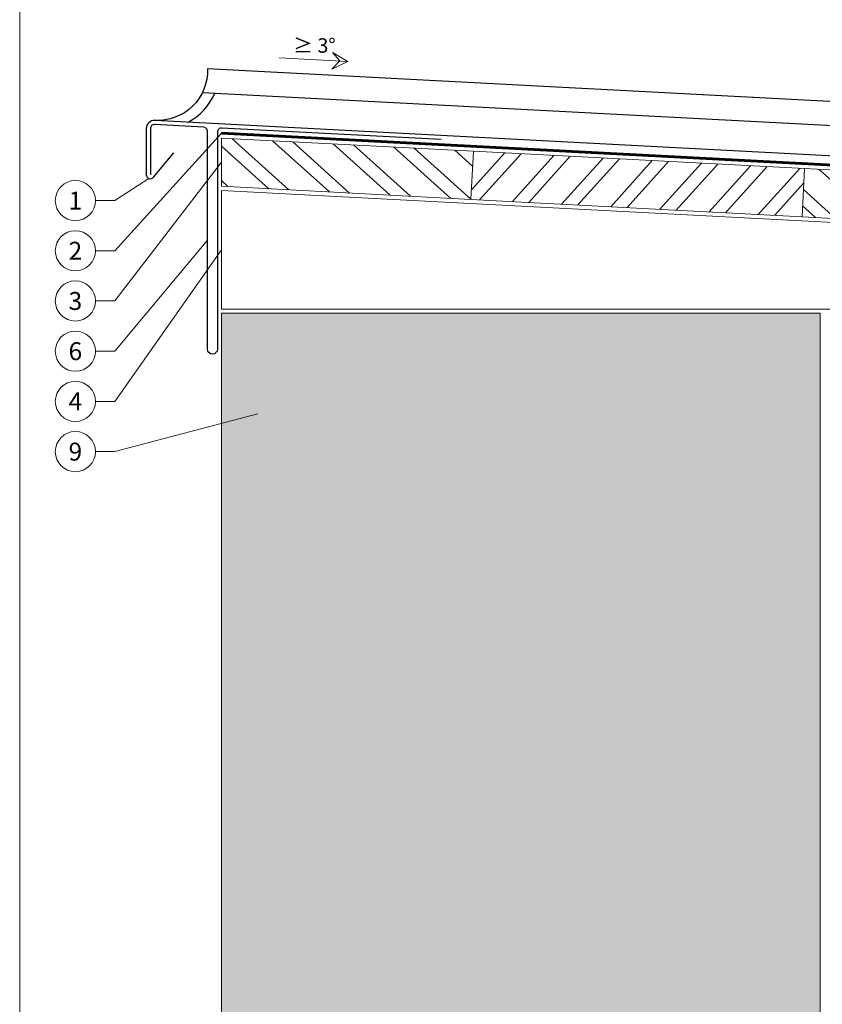
# Model space of a CAD drawing. Units: millimetres. Extents: x -10653 to 37780, y -9749 to -8279.
# Drawn here: x 12694 to 13093, y -9299 to -8809 of the extents above; entities that cross this region are included whole.
import ezdxf
from ezdxf.enums import TextEntityAlignment as Align

# ---------------------------------------------------------------- set-up
doc = ezdxf.new("R2010")
doc.units = ezdxf.units.MM
doc.linetypes.add('Trennlage', pattern=[30, 12, -18])
for name, color, linetype, lineweight, true_color in [('01_PREFA-Dachprodukt', 7, 'Continuous', 25, 0xe1000f), ('02_Kantteile', 7, 'Continuous', 25, 0xff7f7f), ('04_Trennlage', 7, 'Continuous', 25, 0x505f69), ('04_Trennlage_Linie', 7, 'Continuous', 0, 0x505f69), ('06_Holz', 7, 'Continuous', 15, 0x8296a0), ('06_Holzschfraffur', 7, 'Continuous', 13, 0xdce6eb), ('07_Mauerwerk', 7, 'Continuous', 15, 0x8296a0), ('07_Mauerwerkschraffur', 7, 'Continuous', 13, 0xdce6eb), ('08_Bemassung', 7, 'Continuous', 5, 0x505f69), ('10_Blattrahmen', 7, 'Continuous', 20, 0x000000), ('11_Schrift_Deutsch', 7, 'Continuous', 5, 0x505f69)]:
    doc.layers.add(name, color=color, linetype=linetype, lineweight=lineweight, true_color=true_color)
doc.layers.add('1 Produkte PREFA', color=10, linetype='Continuous')
doc.styles.add('PREFA_Standard', font='arial.ttf', dxfattribs={"height": 20})
pattern_1 = [(318, (5166.224, -9019.342), (12.74694, 14.15691), []), (318, (5166.694, -9028.31), (12.74694, 14.15691), [])]

msp = doc.modelspace()

# ---------------------------------------------------------------- hatches: boundary and pattern name
at = {"layer": '06_Holzschfraffur'}
h = msp.add_hatch(dxfattribs=at)
h.set_pattern_fill('ANSI32', color=256, scale=2, angle=273, style=0)
h.set_pattern_definition(pattern_1)
h.paths.add_polyline_path([(12793.939, -8892.014), (12793.939, -8867.981), (12919.356, -8874.554), (12918.1, -8898.521)])
h = msp.add_hatch(dxfattribs=at)
h.set_pattern_fill('ANSI32', color=256, scale=2, angle=3, style=0)
h.set_pattern_definition([(48, (5166.224, -9019.342), (-14.15691, 12.74694), []), (48, (5175.192, -9018.872), (-14.15691, 12.74694), [])])
h.paths.add_polyline_path([(12918.1, -8898.521), (12919.356, -8874.554), (13084.13, -8883.189), (13082.873, -8907.156)])
h = msp.add_hatch(dxfattribs=at)
h.set_pattern_fill('ANSI32', color=256, scale=2, angle=273, style=0)
h.set_pattern_definition(pattern_1)
h.paths.add_polyline_path([(13247.647, -8891.759), (13247.647, -8915.792), (13082.873, -8907.156), (13084.13, -8883.189)])
at = {"layer": '07_Mauerwerkschraffur'}
h = msp.add_hatch(color=256, dxfattribs=at)
h.dxf.hatch_style = 1
h.paths.add_polyline_path([(12793.939, -8955.145), (12793.939, -9362.123), (12863.662, -9343.432), (12931.251, -9367.099), (13011.646, -9348.409), (13091.939, -9361.971), (13091.939, -8955.145)])

# ---------------------------------------------------------------- linework, layer by layer
at = {"layer": '01_PREFA-Dachprodukt'}
msp.add_lwpolyline([(13272.534, -8886.053, -0.412789), (13244.945, -8857.571), (12787.062, -8833.574, -0.4378612), (12760.764, -8859.233)], format="xyb", dxfattribs=at)
msp.add_lwpolyline([(13247.526, -8869.722), (12784.43, -8845.452)], dxfattribs=at)
msp.add_arc((12763.136, -8833.723), 30, 298.42732, 336.31061, dxfattribs=at)
at = {"layer": '02_Kantteile'}
msp.add_lwpolyline([(12903.209, -8868.723), (12794.044, -8863.002, 0.4296339), (12791.939, -8864.999), (12791.939, -8973.055, -1), (12786.939, -8973.055), (12786.939, -8864.527, 0.3989595), (12785.044, -8862.53), (12760.66, -8861.252, 0.4296339), (12758.555, -8863.249), (12758.555, -8886.246)], format="xyb", dxfattribs=at)
at = {"layer": '04_Trennlage', "linetype": 'Trennlage', "ltscale": 0.5, "const_width": 1, "flags": 128}
msp.add_lwpolyline([(13247.647, -8889.255), (12794.07, -8865.484, 0.0130907), (12793.939, -8865.481)], format="xyb", dxfattribs=at)
at = {"layer": '04_Trennlage_Linie', "ltscale": 5, "flags": 128}
for points in [[(13247.647, -8888.755), (12794.096, -8864.985, 0.0130907), (12793.939, -8864.981)], [(13247.647, -8889.756), (12794.044, -8865.984, 0.0130907), (12793.939, -8865.981)]]:
    msp.add_lwpolyline(points, format="xyb", dxfattribs=at)
at = {"layer": '06_Holz'}
for points in [[(12793.939, -8867.981), (12919.356, -8874.554), (12918.1, -8898.521), (12793.939, -8892.014)], [(12793.939, -8892.014), (12793.939, -8867.981)]]:
    msp.add_lwpolyline(points, dxfattribs=at)
for points in [[(13082.873, -8907.156), (12918.1, -8898.521), (12919.356, -8874.554), (13084.13, -8883.189)], [(13247.647, -8915.792), (13082.873, -8907.156), (13084.13, -8883.189), (13247.647, -8891.759)], [(12793.939, -8894.017), (13247.647, -8917.795), (13247.647, -8953.145), (12793.939, -8953.145)]]:
    msp.add_lwpolyline(points, close=True, dxfattribs=at)
at = {"layer": '07_Mauerwerk'}
msp.add_lwpolyline([(12793.939, -9362.123), (12793.939, -8955.145), (13091.939, -8955.145), (13091.939, -9361.933)], dxfattribs=at)
at = {"layer": '08_Bemassung'}
for p, q in [((12856.826, -8829.802), (12822.709, -8828.014)), ((12740.951, -8924.101), (12793.939, -8865.481)), ((12740.951, -8949.101), (12793.939, -8879.997)), ((12740.951, -8899.101), (12757.875, -8888.127)), ((12731.245, -8899.101), (12740.951, -8899.101)), ((12740.951, -8974.101), (12786.939, -8918.791)), ((12731.245, -8924.101), (12740.951, -8924.101)), ((12740.951, -8999.101), (12793.939, -8923.581)), ((12731.245, -8949.101), (12740.951, -8949.101)), ((12731.245, -8974.101), (12740.951, -8974.101)), ((12731.245, -8999.101), (12740.951, -8999.101)), ((12740.951, -9024.101), (12811.972, -9005.239)), ((12731.245, -9024.101), (12740.951, -9024.101))]:
    msp.add_line(p, q, dxfattribs=at)
msp.add_lwpolyline([(12856.826, -8829.802), (12848.927, -8833.63), (12852.85, -8829.594), (12849.221, -8825.419)], close=True, dxfattribs=at)
for centre in [(12721.249, -8899.101), (12721.249, -8924.101), (12721.249, -8949.101), (12721.249, -8974.101), (12721.249, -8999.101), (12721.249, -9024.101)]:
    msp.add_circle(centre, 9.996, dxfattribs=at)
at = {"layer": '1 Produkte PREFA'}
msp.add_lwpolyline([(13269.679, -9038.455), (13279.757, -9050.574, 0.7018507), (13283.295, -9049.295), (13283.295, -8890.413, 0.3989595), (13279.505, -8886.419), (12760.764, -8859.233, 0.4296339), (12756.555, -8863.227), (12756.555, -8886.246, 0.7018507), (12760.093, -8887.525), (12770.171, -8875.407)], format="xyb", dxfattribs=at)
at = {"layer": '10_Blattrahmen'}
msp.add_lwpolyline([(12693.543, -9748.603), (13630.765, -9748.603), (13630.765, -8423.104), (12693.543, -8423.104)], close=True, dxfattribs=at)

# ---------------------------------------------------------------- texts
at = {"layer": '08_Bemassung', "style": 'PREFA_Standard'}
for s, p in [('1', (12721.249, -8899.101)), ('2', (12721.249, -8924.101)), ('3', (12721.249, -8949.101)), ('6', (12721.249, -8974.101)), ('4', (12721.249, -8999.101)), ('9', (12721.249, -9024.101))]:
    msp.add_text(s, height=8.925, dxfattribs=at).set_placement(p, align=Align.MIDDLE_CENTER)
at = {"layer": '11_Schrift_Deutsch', "style": 'PREFA_Standard'}
msp.add_text('≥ 3°', height=7.2193, dxfattribs=at).set_placement((12840.211, -8821.9), align=Align.MIDDLE_CENTER)

doc.saveas('drawing.dxf')
